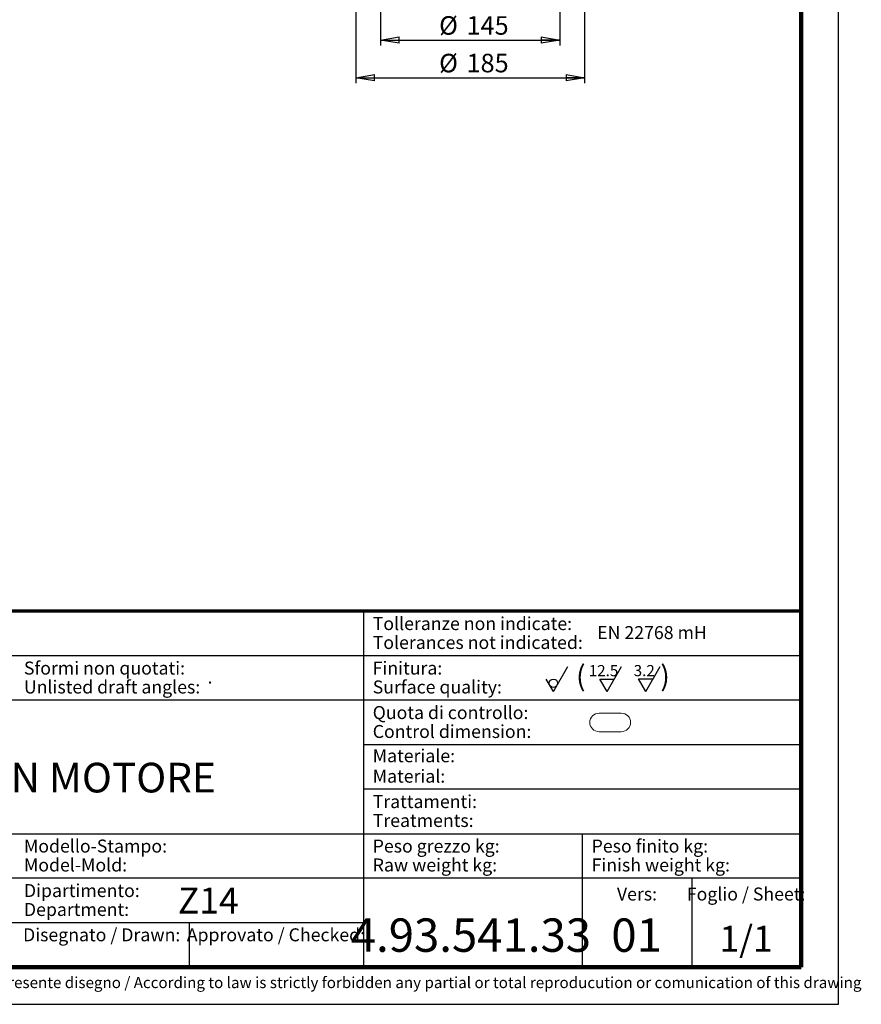
# Model space of a CAD drawing. Units: millimetres. Extents: x -4 to 213, y 0 to 297.
# Drawn here: x 100 to 213, y 0 to 133 of the extents above; entities that cross this region are included whole.
import ezdxf

# ---------------------------------------------------------------- set-up
doc = ezdxf.new("R2010")
doc.units = ezdxf.units.MM
doc.layers.add('FORMAT', color=7, linetype='Continuous')
doc.styles.add('SLDTEXTSTYLE0', font='TXT', dxfattribs={"width": 0.605})
doc.styles.add('SLDTEXTSTYLE1', font='TXT', dxfattribs={"width": 0.573825})
doc.styles.add('SLDTEXTSTYLE2', font='TXT', dxfattribs={"width": 0.576526})
doc.styles.add('SLDTEXTSTYLE3', font='TXT', dxfattribs={"width": 0.5203})
doc.styles.add('SLDTEXTSTYLE4', font='TXT', dxfattribs={"width": 0.504629})
doc.styles.add('SLDTEXTSTYLE5', font='TXT', dxfattribs={"width": 0.55055})
doc.styles.add('SLDTEXTSTYLE6', font='TXT', dxfattribs={"width": 0.531021})
doc.styles.add('SLDTEXTSTYLE7', font='TXT', dxfattribs={"width": 0.670574})
doc.styles.add('SLDTEXTSTYLE8', font='TXT', dxfattribs={"width": 0.521006})
doc.dimstyles.new('SLDDIMSTYLE1', dxfattribs={"dimtxt": 2.5, "dimasz": 2.5, "dimexe": 0, "dimexo": 0.0625, "dimtad": 1, "dimlfac": 6, "dimrnd": 1e-09, "dimzin": 12, "dimdsep": 46, "dimtxsty": 'SLDTEXTSTYLE0', "dimblk1": 'CLOSED', "dimblk2": 'CLOSED', "dimsah": 1, "dimcen": 0.09, "dimadec": 0, "dimazin": 3, "dimtfac": 1, "dimtofl": 0, "dimtmove": 0, "dimatfit": 3, "dimldrblk": 'CLOSED', "dimfxl": 0, "dimfrac": 2, "dimtolj": 1, "dimtzin": 12, "dimarcsym": 0})

# ---------------------------------------------------------------- blocks, each defined once
blk = doc.blocks.new('SW_NOTE_0_1')
at = {"color": 0, "linetype": 'Continuous', "lineweight": 0, "char_height": 1.75, "attachment_point": 1, "style": 'SLDTEXTSTYLE0'}
for s, insert in [('Dipartimento:', (0, 2.26)), ('Department:', (0, -0.29))]:
    blk.add_mtext(s, dxfattribs=dict(at, insert=insert))
blk = doc.blocks.new('SW_NOTE_0_2')
at = {"color": 0, "linetype": 'Continuous', "lineweight": 0, "char_height": 1.75, "attachment_point": 1, "style": 'SLDTEXTSTYLE1'}
for s, insert in [('Peso finito kg:', (0, 2.26)), ('Finish weight kg:', (0, -0.29))]:
    blk.add_mtext(s, dxfattribs=dict(at, insert=insert))
blk = doc.blocks.new('SW_NOTE_0_3')
at = {"color": 0, "linetype": 'Continuous', "lineweight": 0, "char_height": 1.75, "attachment_point": 1, "style": 'SLDTEXTSTYLE0'}
for s, insert in [('Peso grezzo kg:', (0, 2.26)), ('Raw weight kg:', (0, -0.29))]:
    blk.add_mtext(s, dxfattribs=dict(at, insert=insert))
blk = doc.blocks.new('SW_NOTE_0_4')
at = {"color": 0, "linetype": 'Continuous', "lineweight": 0, "char_height": 1.75, "attachment_point": 1, "style": 'SLDTEXTSTYLE0'}
for s, insert in [('Trattamenti:', (0, 2.26)), ('Treatments:', (0, -0.29))]:
    blk.add_mtext(s, dxfattribs=dict(at, insert=insert))
blk = doc.blocks.new('SW_NOTE_0_5')
at = {"color": 0, "linetype": 'Continuous', "lineweight": 0, "char_height": 1.75, "attachment_point": 1, "style": 'SLDTEXTSTYLE0'}
for s, insert in [('Materiale:', (0, 2.26)), ('Material:', (0, -0.49))]:
    blk.add_mtext(s, dxfattribs=dict(at, insert=insert))
blk = doc.blocks.new('SW_NOTE_0_7')
at = {"color": 0, "linetype": 'Continuous', "lineweight": 0, "char_height": 1.75, "attachment_point": 1, "style": 'SLDTEXTSTYLE0'}
for s, insert in [('Modello-Stampo:', (0, 2.26)), ('Model-Mold:', (0, -0.29))]:
    blk.add_mtext(s, dxfattribs=dict(at, insert=insert))
blk = doc.blocks.new('SW_NOTE_0_8')
at = {"color": 0, "linetype": 'Continuous', "lineweight": 0, "char_height": 1.75, "attachment_point": 1, "style": 'SLDTEXTSTYLE0'}
for s, insert in [('Sformi non quotati:', (0, 2.26)), ('Unlisted draft angles:', (0, -0.29))]:
    blk.add_mtext(s, dxfattribs=dict(at, insert=insert))
blk = doc.blocks.new('SW_NOTE_0_11')
at = {"color": 0, "linetype": 'Continuous', "lineweight": 0, "char_height": 1.75, "attachment_point": 1, "style": 'SLDTEXTSTYLE0'}
for s, insert in [('Tolleranze non indicate:', (0, 2.26)), ('Tolerances not indicated:', (0, -0.29))]:
    blk.add_mtext(s, dxfattribs=dict(at, insert=insert))
blk = doc.blocks.new('SW_NOTE_0_12')
at = {"color": 0, "linetype": 'Continuous', "lineweight": 0, "char_height": 1.75, "attachment_point": 1, "style": 'SLDTEXTSTYLE0'}
for s, insert in [('Finitura:', (0, 2.26)), ('Surface quality:', (0, -0.29))]:
    blk.add_mtext(s, dxfattribs=dict(at, insert=insert))
blk = doc.blocks.new('SW_NOTE_0_13')
at = {"color": 0, "linetype": 'Continuous', "lineweight": 0, "char_height": 1.75, "attachment_point": 1, "style": 'SLDTEXTSTYLE0'}
for s, insert in [('Quota di controllo:', (0, 2.26)), ('Control dimension:', (0, -0.29))]:
    blk.add_mtext(s, dxfattribs=dict(at, insert=insert))
blk = doc.blocks.new('_Closed')
at = {"color": 0, "linetype": 'ByBlock', "lineweight": -2}
for p, q in [((-1, 0.166667), (0, 0)), ((-1, 0.166667), (-1, -0.166667)), ((0, 0), (-1, -0.166667)), ((0, 0), (-1, 0))]:
    blk.add_line(p, q, dxfattribs=at)
blk = doc.blocks.new('_D_13')
at = {"layer": 'FORMAT'}
for p, q in [((148.31, 164.98), (148.31, 129.26)), ((172.47, 164.98), (172.47, 129.26)), ((148.31, 130.01), (172.47, 130.01))]:
    blk.add_line(p, q, dxfattribs=at)
at = {"layer": 'FORMAT', "xscale": 2.5, "yscale": 2.5, "rotation": 180.0000000000004}
blk.add_blockref('_Closed', (148.31, 130.01), dxfattribs=at)
at = {"layer": 'FORMAT', "xscale": 2.5, "yscale": 2.5}
blk.add_blockref('_Closed', (172.47, 130.01), dxfattribs=at)
at = {"layer": 'FORMAT', "char_height": 2.5, "attachment_point": 1, "style": 'SLDTEXTSTYLE0'}
for s, insert in [('%%c', (156.2, 133.23)), ('145', (159.89, 133.23))]:
    blk.add_mtext(s, dxfattribs=dict(at, insert=insert))
blk = doc.blocks.new('_D_14')
at = {"layer": 'FORMAT'}
for p, q in [((144.97, 164.98), (144.97, 124.19)), ((175.81, 164.98), (175.81, 124.19)), ((144.97, 124.94), (175.81, 124.94))]:
    blk.add_line(p, q, dxfattribs=at)
at = {"layer": 'FORMAT', "xscale": 2.5, "yscale": 2.5, "rotation": 180.0000000000004}
blk.add_blockref('_Closed', (144.97, 124.94), dxfattribs=at)
at = {"layer": 'FORMAT', "xscale": 2.5, "yscale": 2.5}
blk.add_blockref('_Closed', (175.81, 124.94), dxfattribs=at)
at = {"layer": 'FORMAT', "char_height": 2.5, "attachment_point": 1, "style": 'SLDTEXTSTYLE0'}
for s, insert in [('%%c', (156.2, 128.16)), ('185', (159.89, 128.16))]:
    blk.add_mtext(s, dxfattribs=dict(at, insert=insert))

msp = doc.modelspace()

# ---------------------------------------------------------------- linework, layer by layer
at = {"color": 7, "linetype": 'Continuous', "lineweight": 25}
for p, q in [((210, 0), (210, 297)), ((146, 53), (146, 5.00011)), ((205, 47), (5, 47)), ((171.602962, 42.171376), (173.551519, 45.546376)), ((178.834223, 42.171376), (180.78278, 45.546376)), ((184.040393, 42.182437), (185.988951, 45.557437)), ((171.602962, 42.171376), (170.628686, 43.858871)), ((178.834223, 42.171376), (177.859947, 43.858871)), ((177.859947, 43.858871), (179.808499, 43.858871)), ((184.040393, 42.182437), (183.066117, 43.869932)), ((183.066117, 43.869932), (185.014669, 43.869932)), ((205, 41), (5, 41)), ((205, 35), (146, 35)), ((205, 29), (146, 29)), ((5, 23), (205.000206, 23)), ((175.5, 4.999996), (175.5, 23)), ((205, 17), (63, 17)), ((190.25, 17), (190.25, 4.997956)), ((146, 11), (63, 11)), ((122.5, 11), (122.5, 5.00011)), ((0, 0), (210, 0))]:
    msp.add_line(p, q, dxfattribs=at)
at = {"color": 7, "linetype": 'Continuous', "lineweight": 140}
for p, q in [((205, 292), (205, 5)), ((205, 5), (5, 5))]:
    msp.add_line(p, q, dxfattribs=at)
at = {"color": 7, "linetype": 'Continuous', "lineweight": 70}
msp.add_line((205, 53), (5, 53), dxfattribs=at)
at = {"color": 7, "linetype": 'Continuous', "lineweight": 18}
for p, q in [((177.75128, 39.256737), (180.75128, 39.256737)), ((180.75128, 36.756737), (177.75128, 36.756737))]:
    msp.add_line(p, q, dxfattribs=at)
at = {"color": 7, "linetype": 'Continuous', "lineweight": 25}
msp.add_circle((171.602962, 43.296373), 0.562498, dxfattribs=at)
at = {"color": 7, "linetype": 'Continuous', "lineweight": 18}
for centre, start, end in [((177.75128, 38.006737), 90, 270), ((180.75128, 38.006737), 270, 90)]:
    msp.add_arc(centre, 1.25, start, end, dxfattribs=at)

# ---------------------------------------------------------------- block references
at = {"color": 7, "linetype": 'Continuous', "lineweight": 0}
for name, p in [('SW_NOTE_0_11', (147.25, 49.95)), ('SW_NOTE_0_8', (100.25, 43.95)), ('SW_NOTE_0_12', (147.25, 43.95)), ('SW_NOTE_0_13', (147.25, 37.95)), ('SW_NOTE_0_5', (147.25, 32.125)), ('SW_NOTE_0_4', (147.25, 25.95)), ('SW_NOTE_0_7', (100.25, 19.95)), ('SW_NOTE_0_3', (147.25, 19.95)), ('SW_NOTE_0_2', (176.75, 19.95)), ('SW_NOTE_0_1', (100.25, 13.95))]:
    msp.add_blockref(name, p, dxfattribs=at)

# ---------------------------------------------------------------- texts
for s, insert, char_height, attachment_point, style in [('EN 22768 mH', (177.5, 50.995452), 1.75, 1, 'SLDTEXTSTYLE0'), ('(            )', (174.65905, 45.657967), 2.75, 1, 'SLDTEXTSTYLE4'), ('12.5', (178.348457, 45.743956), 1.5, 2, 'SLDTEXTSTYLE3'), ('3.2', (183.841443, 45.743956), 1.5, 2, 'SLDTEXTSTYLE5'), ('.', (125, 44.995452), 1.75, 1, 'SLDTEXTSTYLE0'), ('Z14', (121, 15.740904), 3.5, 1, 'SLDTEXTSTYLE0'), ('Vers:', (182.857986, 15.745452), 1.75, 2, 'SLDTEXTSTYLE0'), ('Foglio / Sheet:', (197.565929, 15.745452), 1.75, 2, 'SLDTEXTSTYLE6'), ('01', (182.8125, 11.580223), 4.5, 2, 'SLDTEXTSTYLE0'), ('1/1', (197.564236, 10.586152), 3.5, 2, 'SLDTEXTSTYLE0'), ('Disegnato / Drawn:', (110.727517, 10.245452), 1.75, 2, 'SLDTEXTSTYLE0'), ('Approvato / Checked:', (134.205871, 10.245452), 1.75, 2, 'SLDTEXTSTYLE2'), ('A norma di legge è rigorosamente vietato riprodurre o comunicare a terzi il contenuto, anche parziale, del presente disegno / According to law is strictly forbidden any partial or total reproducution or comunication of this drawing', (104.599396, 3.683602), 1.5, 2, 'SLDTEXTSTYLE7')]:
    msp.add_mtext(s, dxfattribs=dict(at, insert=insert, char_height=char_height, attachment_point=attachment_point, style=style))
at = {"layer": 'FORMAT', "color": 7, "attachment_point": 2}
for s, insert, char_height, style in [('POMPA MXV 65-3202-60/C CON MOTORE', (75.170834, 32.565093), 4, 'SLDTEXTSTYLE0'), ('4.93.541.33', (160.483709, 11.580223), 4.5, 'SLDTEXTSTYLE8')]:
    msp.add_mtext(s, dxfattribs=dict(at, insert=insert, char_height=char_height, style=style))

# ---------------------------------------------------------------- dimensions: what is measured, and where the dimension line sits
at = {"layer": 'FORMAT'}
for base, p1, p2, picture, middle in [((175.807919, 124.935026), (144.974586, 165.983475), (175.807919, 165.983475), '_D_14', (160.391252, 124.935026)), ((172.474586, 130.006965), (148.307919, 165.983475), (172.474586, 165.983475), '_D_13', (160.391252, 130.006965))]:
    dim = msp.add_linear_dim(base=base, p1=p1, p2=p2, text='%%c<>', dimstyle='SLDDIMSTYLE1', dxfattribs=at)
    dim.commit()
    dim.dimension.update_dxf_attribs({"geometry": picture, "text_midpoint": middle, "dimtype": 160})

doc.saveas('drawing.dxf')
